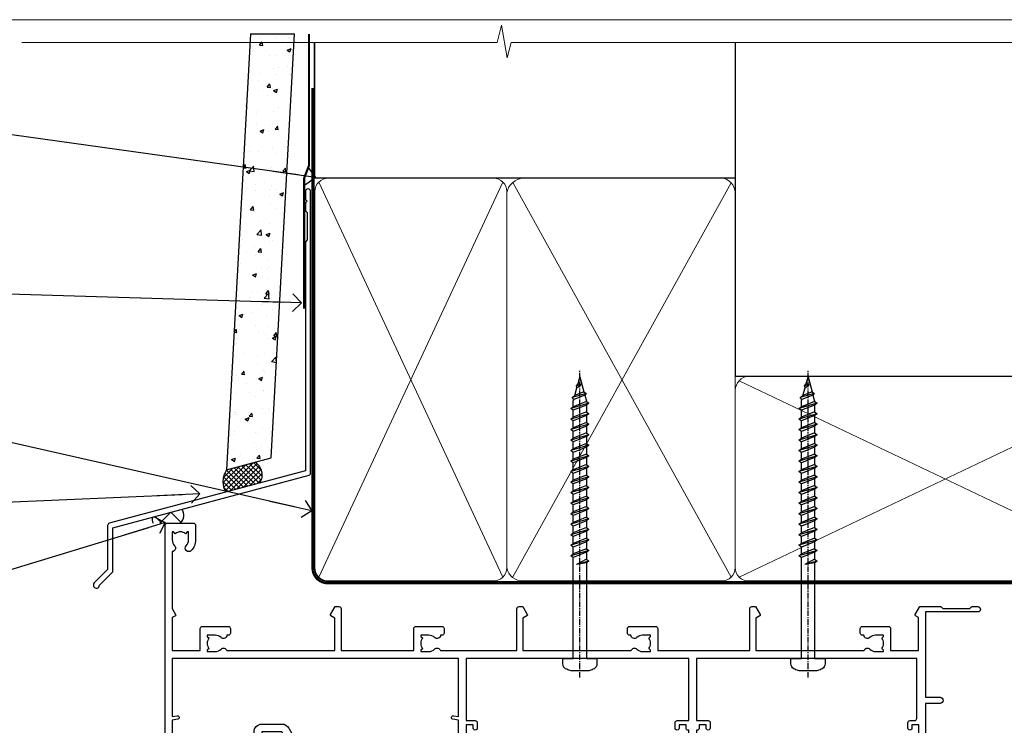
# Model space of a CAD drawing. Units: millimetres. Extents: x 1409 to 291839, y -118 to 2194.
# Drawn here: x 9926 to 10150, y 1581 to 1742 of the extents above; entities that cross this region are included whole.
import ezdxf
from ezdxf import colors
from ezdxf.entities.mleader import LeaderData, LeaderLine
from ezdxf.math import Vec2, Vec3

# ---------------------------------------------------------------- set-up
doc = ezdxf.new("R2010")
doc.units = ezdxf.units.MM
doc.linetypes.add('CENTER', pattern=[2, 1.25, -0.25, 0.25, -0.25])
doc.linetypes.add('Dashed', pattern=[564.4444465637206, 282.2222232818604, -282.2222232818602])
doc.layers.add('Aluminium Systems Ltd Joinery Detail', color=7, linetype='Continuous')
doc.layers.add('Aluminium Systems Ltd Notes', color=7, linetype='Continuous')
doc.layers.add('No Print', color=7, linetype='Continuous', plot=False)
doc.styles.get("Standard").update_dxf_attribs({"font": 'arial.ttf'})

# ---------------------------------------------------------------- blocks, each defined once
blk = doc.blocks.new('Page Layout')
at = {"layer": 'Aluminium Systems Ltd Joinery Detail', "color": 8, "lineweight": 5}
blk.add_lwpolyline([(0, 693.985161821829), (0, 0), (553.0825377109722, 0), (553.0825377109722, 693.985161821829)], close=True, dxfattribs=at)
blk = doc.blocks.new('190mm Framing Head DF Strapped')
at = {"layer": 'Aluminium Systems Ltd Joinery Detail', "lineweight": 5}
for p, q in [((80.79869455334756, -32.74347137179666, 2.000000000000028), (122.6874701524653, 57.0811002705118)), ((80.79869455334756, 57.0811002705118), (122.6874701524653, -32.74347137179711, 2.000000000000028)), ((124.8971296329196, -32.80625123086793, 2.000000000000028), (174.6155831549572, 56.90702419584295, -1.000000000000028)), ((124.9214891242245, 56.9671383435284, -1.000000000000028), (174.6471685824426, -32.74347137179711, 2.000000000000028)), ((176.4271080411936, -32.74347137179711, 2.000000000000028), (270.1937839569896, 11.90702827627911, -1.000000000000028)), ((176.4586936359246, 11.90702827627911, -1.000000000000028), (270.225369384475, -32.74347137179711, 2.000000000000028))]:
    blk.add_line(p, q, dxfattribs=at)
at = {"layer": 'Aluminium Systems Ltd Joinery Detail', "linetype": 'Continuous', "lineweight": 5, "ltscale": 0.12, "elevation": 1.000000000000014}
blk.add_lwpolyline([(283.445739716693, 88.77082494930028), (124.572285426585, 88.77082494930028), (123.6685750180995, 85.33692123026367), (122.4019817547314, 92.75494613802539), (121.3646185602202, 88.77082494930028), (13.23408228265362, 88.77082494930028)], dxfattribs=at)
at = {"layer": 'Aluminium Systems Ltd Joinery Detail', "linetype": 'Dashed', "lineweight": 5, "ltscale": 0.01, "const_width": 0.25, "elevation": 1.25}
blk.add_lwpolyline([(79.75527583735084, 88.77082494930028), (79.75527583735038, -30.59489438103674, 0.42309265210654), (82.94727154410793, -33.76651872663433), (268.0767923937151, -33.76651872663433)], format="xyb", dxfattribs=at)
at = {"layer": 'Aluminium Systems Ltd Joinery Detail', "linetype": 'Dashed', "elevation": 1.000000000000014}
blk.add_lwpolyline([(175.5371383954407, 88.77082494930028), (175.5371383954407, 57.97106591945112), (79.9087249075942, 57.97106591945112), (79.90872480776625, 88.77082494930028)], dxfattribs=at)
at = {"layer": 'Aluminium Systems Ltd Joinery Detail', "elevation": 1.000000000000014}
blk.add_lwpolyline([(175.5371383954407, 88.77082494930028), (175.5573054336046, 12.97055045379921), (271.1136391138507, 12.97055045379875), (271.1136391138511, 88.77082494930028)], dxfattribs=at)
at = {"layer": 'Aluminium Systems Ltd Joinery Detail', "linetype": 'CENTER', "lineweight": 5, "ltscale": 3, "const_width": 0.5, "elevation": 1.500000000000011}
blk.add_lwpolyline([(79.3712235569833, 78.4339515865513), (79.3712235569833, -30.59489438103674, 0.4323122376884369), (82.94727154410793, -34.14929615549272), (268.0767923937151, -34.14929615549272)], format="xyb", dxfattribs=at)
at = {"layer": 'Aluminium Systems Ltd Joinery Detail', "lineweight": 5}
for points in [[(123.5774398818407, -28.48660175191208), (123.5774398818407, 54.93252327975188, 0.4142135623730958), (120.5388931617053, 57.97106999988773), (82.94727154410793, 57.97106999988773, 0.4142135623730941), (79.90872482397208, 54.93252327975188), (79.90872482397208, -28.48660175191208)], [(175.5371383118181, -27.91143476227217), (175.5371383954407, 54.72423385931552, 0.368185424138678), (172.4985916753053, 57.97106591945112), (127.3358664950538, 57.97106591945112, 0.3296530871457213), (123.5774399654633, 54.72423385931552), (123.5774398818407, -27.91143476227217)], [(123.5774399654629, 52.0407742405514), (123.5774398818407, -30.59489438103674, -0.4142135623730958), (120.5388931617053, -33.63344110117259), (82.94727154410793, -33.63344110117259, -0.4142135623730941), (79.90872482397208, -30.59489438103674), (79.90872490759466, 52.0407742405514)], [(175.5371383954407, 7.0407742405514), (175.5371383118181, -30.59489438103674, -0.4142135623730958), (172.4985915916827, -33.63344110117259), (127.3358664114312, -33.63344110117259, -0.3682836337572372), (123.5774398818407, -30.59489438103674), (123.5774399654633, 52.0407742405514)], [(271.1153391138505, -28.69488709191182), (271.1153391974731, 9.724237939751674, 0.368185424138678), (268.0767924773377, 12.97106999988728), (178.5756851155761, 12.97106999988728, 0.3681854241386793), (175.5371383954407, 9.724237939751674), (175.5371383118181, -28.69488709191182)], [(271.1153391974731, 7.040774240550945), (271.1153391138505, -30.59489438103674, -0.4142135623730958), (268.0767923937151, -33.63344110117259), (178.5756850319535, -33.63344110117259, -0.4142135623730941), (175.5371383118181, -30.59489438103674), (175.5371383954407, 7.040774240550945)]]:
    blk.add_lwpolyline(points, format="xyb", dxfattribs=at)
blk = doc.blocks.new('A734-21693')
at = {"flags": 128}
for points in [[(124.0000011187489, 46.64866243441736, 1.001507643107828), (123.1000031613556, 46.65001828883976), (123.1000031613545, 45.90001828883885), (121.5000061187562, 45.90001828883612), (121.5000061187569, 46.65001828883612, 0.4146548769781905), (121.0493281907795, 47.10001777818394), (120.8999996187479, 47.10001777818394), (120.8999996187479, 57.70002839616808), (121.0493281907823, 57.70002839616808, 0.4146548769781904), (121.5000061187569, 58.1500278855159), (121.5000061187562, 58.9000278855159), (123.1000031613545, 58.9000278855159), (123.1000031613538, 58.1500278855159, 1.001507643109863), (124.000001118747, 58.15138373993284), (124.0000011187473, 61.40002488551488, 0.9999999999999999), (123.0000011187473, 61.40002488551488), (123.0000011187473, 60.30002788551553), (121.5000041187483, 60.30002788551553), (121.5000041187483, 61.40002488551488, 0.414213562373095), (121.0000041187483, 61.90002488551488), (120.8999996187461, 61.90002488551488), (120.8999996187461, 66.40001588551365), (121.0000051187486, 66.40001588551365, 0.414213562373095), (121.500004118749, 66.90001488551547), (121.5000041187483, 68.00001288551482), (123.0000011187473, 68.00001288551482), (123.0000011187454, 66.90001488551513, 0.9999999999999999), (123.9999991187484, 66.90001488551513), (123.9999991187484, 68.50001088551505, 0.414213562373095), (123.4999991187484, 69.00001088551505), (116.5000001187487, 69.00001088551596, 0.414213562373095), (116.0000001187487, 68.50001088551596), (116.0000001187487, 66.90001488551513, 0.9999999999999999), (116.9999981187481, 66.90001488551513), (116.9999981187481, 68.00001288551482), (118.4999951187489, 68.00001288551482), (118.4999951187471, 66.90001488551513, 0.414213562373095), (118.9999941187485, 66.40001588551365), (119.0999996187511, 66.40001588551365), (119.0999996187512, 61.90002488551488), (118.9999951187489, 61.90002488551488, 0.414213562373095), (118.4999951187493, 61.40002488551511), (118.4999951187489, 60.30002788551553), (116.9999981187481, 60.30002788551553), (116.9999981187481, 61.40002488551488, 0.9999999999999999), (115.9999981187481, 61.40002488551488), (115.9999981187478, 58.15138373993193, 1.00150764311086), (116.899996076142, 58.1500278855159), (116.8999960761427, 58.9000278855159), (118.4999931187409, 58.9000278855159), (118.4999931187402, 58.1500278855159, 0.4146548769781904), (118.9506710467176, 57.70002839616808), (119.0999996187493, 57.70002839616808), (119.0999996187493, 47.10001777818394), (118.9506710467148, 47.10001777818394, 0.4146548769781905), (118.4999931187402, 46.65001828883612), (118.4999931187391, 45.90001828883885), (116.8999960761427, 45.90001828883885), (116.8999960761424, 46.65001828883885, 1.001507643108853), (115.9999981187474, 46.64866243441736), (115.9999981187481, 45.40001828883885, 0.414213562373095), (116.4999981187481, 44.90001828883885), (119.1000007973071, 44.90001828883885), (119.1000007973071, 30.80001088546067), (68.50000011875198, 30.80001088546067), (68.50000011875238, 44.90001828878792), (70.5000001187542, 44.9000182887861, 0.4142135623752261), (71.00000011875602, 45.40001828878792), (71.00000011874806, 46.64866243436643, 1.001507643108839), (70.10000216135211, 46.65001828878974), (70.10000216136143, 45.9000182887861), (68.50000011875056, 45.9000182887861), (68.50000011875056, 58.90002788546497), (70.10000216135597, 58.90002788546497), (70.10000216135165, 58.15002788546406, 1.001507643109849), (71.00000011874852, 58.151383739881), (71.00000011874874, 61.40002488546395, 0.9999999999999999), (70.00000011874874, 61.40002488546395), (70.00000011874874, 60.30002788546278), (68.50000011874874, 60.30002788546278), (68.50000011874874, 68.00001288546207), (70.00000011874874, 68.00001288546207), (70.00000011874897, 66.90001588546363, 0.9999999999990904), (71.00000011874852, 66.90001588546454), (71.00000011874874, 68.50001088545412, 0.414213562373095), (70.50000011874874, 69.00001088545412), (37.00000011883242, 69.00001088545412, 0.414213562373095), (36.50000011883242, 68.50001088545412), (36.50000011883242, 67.20001088545848, 0.9999999999999999), (37.4000001188266, 67.20001088545848), (37.4000001188266, 68.00001088545412), (38.9000001188266, 68.00001088545412), (38.9000001188266, 62.50001088545412), (37.4000001188266, 62.50001088545412), (37.4000001188266, 63.30001088545703, 0.9999999999999999), (36.50000011883242, 63.30001088545703), (36.50000011883236, 62.00001088545412, 0.414213562373095), (37.00000011883242, 61.50001088545406), (38.9000001188266, 61.50001088545412), (38.9000001188266, 53.80001088545703), (36.90000011883387, 53.80001088545703, 0.9999999999999999), (36.90000011883387, 53.00001088545412), (38.9000001188266, 53.00001088545412), (38.9000001188266, 50.00001088545412), (28.28867552745362, 50.0000108854542, 0.2679491924316727), (27.85566282556238, 49.75001088545417), (26.55662471988182, 47.50001088545412), (22.00000039285953, 47.50001088545412), (22.00000039285953, 49.00001088545412), (23.50000039285953, 49.00001088545412, 0.9999999999999999), (23.50000039285953, 50.00001088545412), (0.5000001187469252, 50.00001088545412, 0.414213562373095), (1.187469251817674e-07, 49.50001088545412), (1.187523821499781e-07, 0.5000001601129895, 0.4142135623730784), (0.5000001187523821, 1.601130463768641e-07), (6.400000118751336, 1.601132737505395e-07, 0.4142135623730784), (6.900000118751336, 0.5000001601132738), (6.900000118751336, 3.850000160111748, 0.1952598447288623), (5.923585024411182, 6.254969539228426, 0.9999999999999999), (4.776415213090843, 5.139621421376745, -0.1952598447288623), (5.300000118751313, 3.850000160111748), (5.300000118751313, 2.000000160113203), (5.002334436430147, 2.000000160113203), (4.639157196671931, 2.432817940341863, -0.363970234266432), (2.260843040832526, 2.432817940342787), (1.897665801073572, 2.000000160113203), (1.600000118752405, 2.000000160113203), (1.600000118754224, 3.850000160111748, -0.1952598447288622), (2.123585024414695, 5.139621421376745, 0.6408245487451977), (1.599998707597308, 6.495731539804993), (1.599998707606233, 19.46078032434281), (2.373203788357614, 20.80001080888181, 0.414213562368963), (2.299998707597865, 21.07321588963845), (1.599998707604414, 21.47736107807248), (1.599998707608052, 29.00001088546321), (7.950000118750722, 29.00001088546418), (7.95000011875095, 24.0000108854594, 0.4142135623720295), (8.45000011875095, 23.5000108854598), (14.35000011874797, 23.50001088546304, 0.414213562373095), (14.85000011874797, 24.00001088546304), (14.85000011874797, 25.00001088546304, 0.414213562373095), (14.35000011874735, 25.50001088546259), (14.04573141007393, 25.50001088546222, 0.6408239254472163), (12.68962138001439, 26.02359579112442, -0.1952598447288622), (11.4000001187494, 25.50001088546395), (9.550000118750859, 25.50001088546395), (9.550000118750859, 25.79767656778512), (9.982817898979533, 26.1608538075433, -0.3639702342664382), (9.982817898980443, 28.53916796338277), (9.550000118750859, 28.90234520314169), (9.550000118750859, 29.20001088546286), (11.4000001187494, 29.20001088546104, -0.1952598447288623), (12.68962138001439, 28.67642597980057, 0.5542191990959284), (14.00722964662009, 29.00001088546503), (38.60000011874672, 29.00001088546503), (38.60000011874672, 21.59282004585168), (37.70000011874947, 21.07320480358339, 0.4142135623808452), (37.62679503799671, 20.79999972282306), (38.66602553257184, 18.99999970543141), (39.50000017389414, 18.99999979741403, 0.4142135300680742), (40.00000011874602, 19.49999979741403), (40.00000011874602, 29.00001088546503), (56.55000011875075, 29.0000108854706), (56.55000011875092, 24.0000108854594, 0.4142135623720295), (57.05000011874887, 23.50001088545963), (62.95000011874822, 23.50001088546287, 0.414213562373095), (63.45000011874794, 24.00001088546304), (63.45000011874794, 25.00001088546304, 0.414213562373095), (62.95000011874794, 25.50001088546304), (62.64573141007395, 25.50001088546222, 0.6408239254472163), (61.28962138001441, 26.02359579112442, -0.1952598447288622), (60.00000011874943, 25.50001088546395), (58.15000011875088, 25.50001088546395), (58.15000011875088, 25.79767656778512), (58.58281789897956, 26.1608538075433, -0.3639702342664382), (58.58281789898052, 28.53916796338279), (58.15000011875088, 28.90234520314169), (58.15000011875088, 29.20001088546286), (60.00000011874943, 29.20001088546275, -0.1952598447288623), (61.28962138001441, 28.67642597980057, 0.5542192105843214), (62.60722965540901, 29.00001091218073), (79.99996571400754, 29.00001052261575), (79.99996571400754, 19.4999997974104, 0.4142135300680742), (80.49996565885942, 18.9999997974104), (81.33394030018167, 18.99999970542777), (82.37317079475815, 20.79999972281865, 0.4142135623810382), (82.29996571400204, 21.07320480357845), (81.39996571400678, 21.59282004584836), (81.39996571400678, 29.00001088545775), (105.9927705908802, 29.00001088546048, 0.5542191990939724), (107.3103788574844, 28.67642597980057, -0.1952598447288622), (108.6000001187494, 29.20001088546104), (110.4500001187479, 29.20001088546286), (110.4500001187479, 28.90234520314169), (110.0171823385184, 28.53916796338277, -0.363970234266438), (110.0171823385193, 26.1608538075433), (110.4500001187479, 25.79767656778512), (110.4500001187479, 25.50001088546395), (108.6000001187494, 25.50001088546395, -0.1952598447288622), (107.3103788574844, 26.02359579112442, 0.6408239254472163), (105.9542688274249, 25.50001088546222), (105.6500001187514, 25.50001088546259, 0.414213562373095), (105.1500001187509, 25.00001088546304), (105.1500001187509, 24.00001088546304, 0.414213562373095), (105.6500001187509, 23.50001088546304), (111.5500001187478, 23.5000108854598, 0.4142135623720295), (112.0500001187479, 24.0000108854594), (112.0500001187481, 29.00001088546324), (133.0000001187429, 29.00001088546139), (133.0000001187429, 19.49999979740198, 0.4142135300680742), (133.5000000635948, 18.99999979740198), (134.3339747049171, 18.99999970541936), (135.3732051994942, 20.79999972281178, 0.414213562382676), (135.3000001187382, 21.07320480357154), (134.4000001187421, 21.59282004584074), (134.4000001187421, 29.00001088545775), (158.9927705908727, 29.00001088546048, 0.5542191990943014), (160.3103788574769, 28.67642597979969, -0.1952598447288622), (161.6000001187419, 29.20001088546016), (163.4500001187404, 29.20001088546198), (163.4500001187404, 28.90234520314081), (163.0171823385108, 28.53916796338189, -0.363970234266438), (163.0171823385118, 26.16085380754242), (163.4500001187404, 25.79767656778424), (163.4500001187404, 25.50001088546307), (161.6000001187419, 25.50001088546307, -0.1952598447288622), (160.3103788574769, 26.02359579112354, 0.6408239254472163), (158.9542688274174, 25.50001088546134), (158.6500001187439, 25.50001088546173, 0.414213562373095), (158.1500001187434, 25.00001088546216), (158.1500001187434, 24.00001088546216, 0.414213562373095), (158.6500001187434, 23.50001088546216), (164.5500001187403, 23.50001088545892, 0.4142135623720295), (165.0500001187404, 24.00001088545852), (165.0500001187406, 29.00001088545957), (171.4000015298785, 29.00001088545957), (171.4000015298822, 21.47736107806793), (170.7000015298887, 21.07321588963475, 0.4142135623696225), (170.6267964491329, 20.8000108088778), (171.6660268895645, 19.0000108852613), (176.4171770121335, 19.00001088526221, 0.1989123673796633), (176.5585983683708, 19.05858952902472), (176.9000191187421, 19.40001027939832), (183.100006118742, 19.40001027939832), (183.441427505311, 19.05858974638375, 0.198912042514337), (183.582848684771, 19.00001127939893), (184.9000011187433, 19.0000112793972, 0.9999999999999999), (184.9000011187433, 20.20000927939725), (173.0000001187415, 20.20000927939725), (173.0000001187451, 39.6000092793978), (176.2999990759466, 39.60000927939737, 1.000000000000028), (176.2999990759467, 41.00001136499446), (173.0000001187451, 41.00001136499466), (173.0000001187469, 68.50001088546503, 0.414213562373095), (172.5000001187469, 69.00001088546503), (169.5000011187491, 69.00001088546503, 0.414213562373095), (169.0000011187491, 68.50001088546503), (169.0000011187491, 66.9000148854642, 0.9999999999999999), (169.9999991187484, 66.9000148854642), (169.9999991187484, 68.00001288546207), (171.5000001187469, 68.00001288546207), (171.5000001187451, 60.30002788546278), (169.9999991187484, 60.30002788546278), (169.9999991187484, 61.40002488546395, 0.9999999999999999), (168.9999991187484, 61.40002488546395), (168.9999991187502, 58.151383739881, 1.00150764311086), (169.899997076151, 58.15002788546497), (169.8999970761412, 58.90002788546497), (171.5000001187451, 58.90002788546497), (171.5000001187451, 45.9000182887861), (169.8999970761412, 45.9000182887861), (169.8999970761503, 46.65001828878974, 1.001507643108853), (168.9999991187582, 46.64866243436643), (168.9999991187466, 45.4000182887861, 0.414213562373095), (169.4999991187466, 44.9000182887861), (170.5000001187454, 44.90001828878687, -0.4142135623733115), (171.0000001187458, 44.40001828878701), (171.0000001187422, 30.80001088545785), (120.8999991187531, 30.80001088545612), (120.8999991187531, 44.90001828883885), (123.5000011187473, 44.90001828883885, 0.414213562373095), (124.0000011187473, 45.40001828883885)], [(40.70000011882638, 67.20001088545422), (66.70000011874987, 67.2000108854541), (66.70000011874987, 44.80002908656655), (65.43591680575088, 44.59486237922698, 1.004500192607286), (65.56762646851172, 43.8057871851766), (66.70000011874612, 44.00002908657092), (66.70000011875737, 30.80001088545981), (1.600000118747005, 30.80001088545981), (1.600000118747062, 44.00002908657092), (2.732373768985212, 43.80578718517694, 1.004500192607335), (2.864083431746053, 44.5948623792271), (1.600000118747062, 44.80002908656655), (1.600000118747062, 48.20001088545411), (20.20000039285918, 48.20001088545411), (20.20000039285918, 47.50001088545417, 0.4142135623731283), (22.00000039285925, 45.70001088545411), (26.55662471988154, 45.70001088545411, 0.2679491924307707), (28.11547044669231, 46.60001088545215), (29.03923087739969, 48.20001088545411), (38.90000011882631, 48.20001088545411, 0.414213562373095), (40.70000011882638, 50.00001088545417)]]:
    blk.add_lwpolyline(points, format="xyb", close=True, dxfattribs=at)
blk = doc.blocks.new('WS8G75Pan')
at = {"linetype": 'CENTER'}
blk.add_line((-1.998401444325282e-15, 4.318749779999991), (4.626756292437695e-14, -65.56249499999996), dxfattribs=at)
for p, q in [((-1.494791550000003, 0), (1.494791549999948, 0)), ((-2.049999839999838, -22.17007205437492), (0.7473957749999725, -21.35416499999997)), ((-1.494791549999444, -22.58405656661239), (0.7473957749999725, -21.35416499999997)), ((-1.494791550000221, -21.75608754213772), (0.7473957749999725, -21.35416499999997)), ((-2.049999839999838, -24.56173853437491), (2.049999840000147, -23.3659052943749)), ((-1.494791550000221, -24.14775402213771), (1.494791550000094, -22.9519207821373)), ((-1.494791549999444, -24.97572304661237), (1.494791550000094, -23.77988980661229)), ((-2.049999839999862, -26.95340501437491), (2.049999840000147, -25.7575717743749)), ((-1.494791550000246, -26.53942050213771), (1.494791550000094, -25.3435872621373)), ((-1.494791549999469, -27.36738952661237), (1.494791550000094, -26.17155628661229)), ((-2.049999839999862, -29.34507149437489), (2.049999840000147, -28.14923825437489)), ((-1.494791550000246, -28.93108698213769), (1.494791550000094, -27.73525374213729)), ((-1.494791549999469, -29.75905600661235), (1.494791550000094, -28.56322276661227)), ((-2.049999839999692, -31.73673797437484), (2.049999840000293, -30.54090473437484)), ((-1.4947915500001, -31.32275346213764), (1.49479155000024, -30.12692022213723)), ((-1.494791549999299, -32.1507224866123), (1.49479155000024, -30.95488924661222)), ((-2.049999839999692, -34.12840445437482), (2.049999840000293, -32.93257121437482)), ((-1.4947915500001, -33.71441994213762), (1.49479155000024, -32.51858670213721)), ((-1.494791549999299, -34.54238896661229), (1.49479155000024, -33.3465557266122)), ((-2.049999839999546, -36.52007093437477), (2.049999840000439, -35.32423769437477)), ((-1.49479154999993, -36.10608642213757), (1.494791550000385, -34.91025318213717)), ((-1.494791549999153, -36.93405544661223), (1.494791550000385, -35.73822220661215)), ((-2.04999983999957, -38.91173741437477), (2.049999840000439, -37.71590417437476)), ((-1.494791549999954, -38.49775290213757), (1.494791550000385, -37.30191966213716)), ((-2.04999983999957, -41.30340389437475), (2.049999840000439, -40.10757065437475)), ((-1.494791549999178, -39.32572192661223), (1.494791550000385, -38.12988868661215)), ((-1.494791549999954, -40.88941938213755), (1.494791550000385, -39.69358614213715)), ((-2.049999839999401, -43.6950703743747), (2.049999840000584, -42.4992371343747)), ((-1.494791549999178, -41.71738840661222), (1.494791550000385, -40.52155516661213)), ((-1.494791549999809, -43.2810858621375), (1.494791550000531, -42.0852526221371)), ((-1.494791549999007, -44.10905488661216), (1.494791550000531, -42.91322164661208)), ((-1.494791549999809, -45.67275234213749), (1.494791550000531, -44.47691910213708)), ((-2.049999839999401, -46.08673685437468), (2.049999840000584, -44.89090361437469)), ((-1.494791549999007, -46.50072136661215), (1.494791550000531, -45.30488812661206)), ((-1.494791549999639, -48.06441882213743), (1.494791550000701, -46.86858558213702)), ((-2.049999839999255, -48.47840333437463), (2.049999840000754, -47.28257009437462)), ((-1.494791549998862, -48.89238784661209), (1.494791550000677, -47.696554606612)), ((-1.494791549999639, -50.45608530213742), (1.494791550000677, -49.26025206213701)), ((-2.049999839999255, -50.87006981437462), (2.04999984000073, -49.67423657437462)), ((-1.494791549998862, -51.28405432661209), (1.494791550000677, -50.088221086612)), ((-2.049999839999255, -53.26173629437461), (2.04999984000073, -52.0659030543746)), ((-1.494791549999639, -52.84775178213741), (1.494791550000677, -51.651918542137)), ((-1.494791549998862, -53.67572080661207), (1.494791550000677, -52.47988756661199)), ((-2.04999983999911, -55.65340277437456), (2.049999840000876, -54.45756953437455)), ((-1.494791549999493, -55.23941826213736), (1.494791550000822, -54.04358502213695)), ((-1.494791549998716, -56.06738728661202), (1.494791550000822, -54.87155404661193)), ((-2.04999983999911, -58.04506925437454), (2.049999840000876, -56.84923601437453)), ((-1.494791549999493, -57.63108474213734), (1.494791550000822, -56.43525150213694)), ((-1.494791549998716, -58.45905376661201), (1.494791550000822, -57.26322052661192)), ((-1.425021315915936, -60.25445033151692), (1.774202423987375, -59.32134340737845)), ((-1.122362868667359, -59.87377974960445), (1.391833638109077, -58.86810114689364)), ((-0.9219856073426935, -60.62159786954955), (1.143347323736488, -59.79546469711769)), ((-0.2276513469640168, -62.29688390390596), (0.7695560966906133, -62.00603173284001))]:
    blk.add_line(p, q)
blk.add_lwpolyline([(-1.494791550000003, 0), (-3.886458030000012, 0), (-3.886458030000012, 1.209441138255948, -0.2694477011433205), (-3.239620007948686, 2.322600100564409, -0.05750947552296399), (-2.241471283772128, 2.748281615151975, -0.07218085631326594), (-1.755878399918986, 2.818749779999997), (1.755878399919126, 2.818749779999985, -0.07218085631328257), (2.241471283772389, 2.748281615151927, -0.05750947552294939), (3.239620007948704, 2.322600100564433, -0.26944770114332), (3.886458030000006, 1.209441138255948), (3.886458030000006, 0), (1.494791549999948, 0), (1.494791549999948, -22.95192078213735), (2.049999840000002, -23.36590529437495), (1.494791549999948, -23.77988980661232), (1.494791550000094, -25.3435872621373), (2.049999840000147, -25.7575717743749), (1.494791550000094, -26.17155628661228), (1.494791550000094, -27.73525374213729), (2.049999840000147, -28.14923825437489), (1.494791550000094, -28.56322276661227), (1.49479155000024, -30.12692022213724), (2.049999840000293, -30.54090473437484), (1.49479155000024, -30.95488924661222), (1.49479155000024, -32.51858670213721), (2.049999840000293, -32.93257121437482), (1.49479155000024, -33.34655572661219), (1.494791550000385, -34.91025318213717), (2.049999840000439, -35.32423769437477), (1.494791550000385, -35.73822220661215), (1.494791550000385, -37.30191966213715), (2.049999840000439, -37.71590417437475), (1.494791550000385, -38.12988868661213), (1.494791550000531, -39.69358614213711), (2.049999840000608, -40.1075706543747), (1.494791550000531, -40.52155516661208), (1.494791550000531, -42.08525262213708), (2.049999840000584, -42.49923713437469), (1.494791550000531, -42.91322164661207), (1.494791550000701, -44.47691910213705), (2.049999840000754, -44.89090361437464), (1.494791550000701, -45.30488812661202), (1.494791550000701, -46.86858558213702), (2.049999840000754, -47.28257009437462), (1.494791550000701, -47.696554606612), (1.494791550000846, -49.26025206213698), (2.0499998400009, -49.67423657437457), (1.494791550000846, -50.08822108661195), (1.494791550000846, -51.65191854213695), (2.0499998400009, -52.06590305437455), (1.494791550000846, -52.47988756661192), (1.494791550000992, -54.0435850221369), (2.049999840001045, -54.4575695343745), (1.494791550000992, -54.87155404661188), (1.494791550000992, -56.43525150213689), (2.049999840001045, -56.84923601437449), (1.494791550000992, -57.26322052661187), (1.494791550001114, -58.48385698867137), (1.391833638109077, -58.86810114689364), (1.774202423987375, -59.32134340737845), (1.143347323736488, -59.79546469711769), (0.6740575242012983, -61.54687807245681), (0.7695560966906375, -62.00603173284), (0.4255712098287094, -62.47424162268085), (4.544513103610371e-14, -64.06249499999996), (-0.9219856073426935, -60.62159786954955), (-1.425021315915936, -60.25445033151692), (-1.122362868667359, -59.87377974960445), (-1.494791549998741, -58.48385698867982), (-1.494791549998741, -58.45905376661182), (-2.049999839998794, -58.04506925437445), (-1.494791549998935, -57.631084742137), (-1.494791549998886, -56.06738728661188), (-2.049999839998939, -55.65340277437451), (-1.49479154999908, -55.23941826213705), (-1.494791549998886, -53.67572080661188), (-2.049999839998939, -53.26173629437451), (-1.494791549999105, -52.84775178213707), (-1.494791549999032, -51.28405432661194), (-2.049999839999085, -50.87006981437457), (-1.49479154999925, -50.45608530213713), (-1.494791549999032, -48.89238784661196), (-2.049999839999085, -48.47840333437458), (-1.49479154999925, -48.06441882213714), (-1.494791549999202, -46.50072136661201), (-2.049999839999255, -46.08673685437464), (-1.494791549999396, -45.67275234213719), (-1.494791549999178, -44.10905488661202), (-2.049999839999255, -43.69507037437464), (-1.494791549999396, -43.2810858621372), (-1.494791549999347, -41.71738840661207), (-2.049999839999401, -41.3034038943747), (-1.494791549999542, -40.88941938213726), (-1.494791549999347, -39.32572192661208), (-2.049999839999401, -38.91173741437471), (-1.494791549999542, -38.49775290213726), (-1.494791549999493, -36.93405544661214), (-2.049999839999546, -36.52007093437477), (-1.494791549999687, -36.10608642213733), (-1.494791549999493, -34.54238896661215), (-2.049999839999546, -34.12840445437477), (-1.494791549999712, -33.71441994213733), (-1.494791549999639, -32.15072248661221), (-2.049999839999692, -31.73673797437484), (-1.494791549999857, -31.3227534621374), (-1.494791549999639, -29.75905600661222), (-2.049999839999692, -29.34507149437484), (-1.494791549999857, -28.9310869821374), (-1.494791549999784, -27.36738952661228), (-2.049999839999838, -26.95340501437491), (-1.494791550000003, -26.53942050213746), (-1.494791549999784, -24.97572304661228), (-2.049999839999838, -24.56173853437491), (-1.494791550000003, -24.14775402213747), (-1.494791549999784, -22.5840565666123), (-2.049999839999838, -22.17007205437492), (-1.494791550000003, -21.75608754213748), (-1.494791550000003, 4.85722573273506e-14)], format="xyb", close=True)
for points in [[(-1.494791550000003, 0), (-2.637394075508348, 0)], [(0.6740575242012983, -61.54687807245681), (-0.2276513469640168, -62.29688390390596), (0.4255712098287094, -62.47424162268085)]]:
    blk.add_lwpolyline(points)
blk = doc.blocks.new('AL40 DF Stacker Door Head')
at = {"layer": 'Aluminium Systems Ltd Joinery Detail', "rotation": 180}
for p in [(-78.64999882142911, -10.60000160606342), (-26.74999949999437, -10.60000160606057)]:
    blk.add_blockref('WS8G75Pan', p, dxfattribs=at)
at = {"layer": 'Aluminium Systems Ltd Joinery Detail', "extrusion": (0, 0, -1), "zscale": -1, "rotation": 180}
blk.add_blockref('A734-21693', (173.0000001187418, 20.20000927939714), dxfattribs=at)
blk = doc.blocks.new('J345-32187')
blk.add_lwpolyline([(48.24766594028652, 88.39537827833503), (48.64766594028653, 87.995378278335), (48.24766594028624, 87.59537827833474), (48.24766594028624, 85.7953782783349), (48.64766594028633, 85.3953782783348), (48.64766594028633, 79.19537827833481), (48.24766594028624, 78.7953782783349), (48.24766594028667, 26.71617066390949), (3.618256417735907, 14.75775642366472, 0.3394542588633725), (3.247665940287121, 14.27479351052023), (3.247665940287576, 4.237615433949365), (0.2050252531690976, 1.194974746829523, 1.488371740198317), (1.399963552106002, 0.6928567709200522), (4.301219330881182, 3.594112549694962, 0.1989123673796178), (4.447665940287848, 3.947665940288168), (4.447665940287848, 13.73766461893502), (49.07707546283633, 25.69607885917933, 0.3394542588633709), (49.44766594028512, 26.17904177232382), (49.44766594028697, 90.19537827833493, 1.000000000000012), (48.24766594028624, 90.19537827833493)], format="xyb", close=True)
blk = doc.blocks.new('Fibre Cement Weatherboard DF Head AL40 DF')
at = {"layer": 'Aluminium Systems Ltd Joinery Detail'}
h = blk.add_hatch(dxfattribs=at)
h.set_pattern_fill('AR-CONC', color=256, scale=0.05)
h.set_pattern_definition([(49.99999999999999, (21.93126602978737, -5.791092308132647), (9.1092334498002, -0.7969542769451543), [0.9525000000000001, -10.4775]), (355, (21.93126602978737, -5.791092308132647), (-1.762171071248467, 9.552842261951758), [0.762, -8.3820292085]), (100.4514447, (22.69036637978706, -5.857504983133367), (7.347062354517664, 8.755887595609755), [0.8095004399999987, -8.904512229999977]), (46.18420000000002, (21.93126602978737, -3.251092308132684), (13.5539520446065, -2.102116396636358), [1.428749999999999, -15.71624999999999]), (96.63555760999992, (23.06076102978705, -3.426267308132992), (11.87020670257515, 12.37130622988608), [1.214251157, -13.356780408]), (351.1841511700001, (21.93126602978737, -3.251092308132684), (11.87020670324885, 12.37130622927663), [1.1429983535, -12.572986596]), (21, (23.20126602978689, -3.886092308132902), (7.580719563456625, -5.11325990935438), [0.9525000000000001, -10.4775]), (326.0000000000001, (23.20126602978689, -3.886092308132902), (3.090101417382354, 9.209398306115963), [0.762, -8.382]), (71.45144499999999, (23.83299265978712, -4.312197303132962), (10.67082096393581, 4.096138444295263), [0.8095004400000001, -8.90449688]), (37.50000000000001, (21.93126602978737, -5.791092308132647), (0.1544301625295909, 4.227751943657656), [0, -8.2804, 0, -8.509, 0, -8.41375]), (7.499999999999999, (21.93126602978737, -5.791092308132647), (3.340983125515288, 5.009028740905975), [0, -4.8514, 0, -8.0899, 0, -3.20675]), (327.5, (19.09916602978683, -5.791092308132647), (6.77952975834357, -0.2864371996336729), [0, -3.175, 0, -9.906, 0, -13.1445]), (317.5, (17.8291660297873, -5.791092308132647), (7.406459069300903, 1.271324551666651), [0, -4.1275, 0, -6.578600000000001, 0, -9.3345])])
h.paths.add_polyline_path([(-95.30723762851721, 136.2475732881139), (-105.3225549395665, 136.2475732881139), (-110.8122447498999, 37.10154985104145), (-100.646099686026, 39.82556021104392)])
at = {"layer": 'Aluminium Systems Ltd Joinery Detail', "linetype": 'Dashed'}
h = blk.add_hatch(dxfattribs=at)
h.set_pattern_fill('ANSI37', color=256, scale=0.25)
h.set_pattern_definition([(45, (11.98293390359095, 2.027953089180301), (-0.561266007566822, 0.5612660075668221), []), (135, (11.98293390359095, 2.027953089180301), (-0.5612660075668221, -0.561266007566822), [])])
h.paths.add_polyline_path([(-104.2805009114363, 38.85256925752674), (-110.8004745925118, 37.10554757500995, 0.2877209820035721), (-110.9892171115794, 32.05467471947486), (-103.2043543409136, 34.14062241206193, 0.4087109280283713)])
at = {"layer": 'Aluminium Systems Ltd Joinery Detail'}
h = blk.add_hatch(dxfattribs=at)
h.set_pattern_fill('ANSI37', color=0)
h.set_pattern_definition([(45, (-270.6149775173492, -4573.523251661183), (-2.245064030267288, 2.245064030267288), []), (135, (-270.6149775173492, -4573.523251661183), (-2.245064030267288, -2.245064030267288), [])])
h.paths.add_polyline_path([(-120.9248892756182, 28.15008797036899), (-127.5962699325512, 26.36249691094235, 0.305695729083874), (-127.5021404932427, 25.01127691398233), (-121.2478817903122, 25.01127691398233, 0.3610603628943885)])
blk.add_line((-105.3225549395665, 136.2475732881139), (-95.30723762851721, 136.2475732881139), dxfattribs=at)
blk.add_lwpolyline([(-105.3225549395665, 136.2475732881139), (-110.8122447498999, 37.10154985104145), (-100.646099686026, 39.82556021104392), (-95.30723762851721, 136.2475732881139)], dxfattribs=at)
at = {"layer": 'Aluminium Systems Ltd Joinery Detail', "linetype": 'Dashed', "ltscale": 0.01, "const_width": 0.5}
blk.add_lwpolyline([(-92.03847588665167, 136.2475732881139), (-92.03847588665167, 106.3032121720053), (-93.15469764989439, 103.4263410606409), (-93.15469764989439, 73.77525424916985)], dxfattribs=at)
at = {"layer": 'Aluminium Systems Ltd Joinery Detail', "linetype": 'Dashed'}
for centre, radius, start, end in [((-106.1431717666987, 35.94829750752979), 3.450266237969743, 328.4042070844605, 57.32569132331265), ((-106.8694663161514, 34.42968956753975), 4.755317249664301, 145.7566753823697, 209.9632246466009)]:
    blk.add_arc(centre, radius, start, end, dxfattribs=at)
at = {"layer": 'Aluminium Systems Ltd Joinery Detail'}
for centre, radius, start, end in [((-122.9763889327394, 26.77516912516057, 1), 2.469626019071895, 314.4194977379349, 33.83006610481455), ((-126.5474340598373, 25.75667285195777, 1), 1.211230563656599, 149.9885955823233, 217.9812697632619)]:
    blk.add_arc(centre, radius, start, end, dxfattribs=at)
blk.add_blockref('J345-32187', (-141.111871507092, 10.19508626179231), dxfattribs=at)
blk = doc.blocks.new('_Open90')
at = {"color": 0, "linetype": 'ByBlock', "lineweight": -2}
for p, q in [((0, 0), (-2.439666651745029, 0)), ((-0.5, 0.5), (0, 0)), ((0, 0), (-0.5, -0.5))]:
    blk.add_line(p, q, dxfattribs=at)
blk = doc.blocks.new('Fibre Cement Weatherboard DF Head Text AL40 DF')
at = {"layer": 'Aluminium Systems Ltd Notes', "color": 3, "lineweight": 5, "ltscale": 0.12}
ml = blk.add_multileader_mtext('Standard', dxfattribs=at)
ml.set_content('WALL UNDERLAY', color=3)
ml.set_leader_properties(color=8)
ml.set_arrow_properties(name='OPEN90')
ml.build(insert=Vec2(0, 0))
ml.multileader.update_dxf_attribs({"text_left_attachment_type": 2, "text_right_attachment_type": 2})
ctx = ml.context
ctx.base_point, ctx.plane_origin = Vec3(-51.13655873318632, 19.02326721632744), Vec3(99.05724246548016, -37.49343230247905)
ctx.left_attachment, ctx.right_attachment, ctx.text_align_type = 2, 2, 2
notes = []
notes.append((ctx, [(0, (1, 1, 0), (9.352644379010599, 19.02326721632744), (-1, 0), 9.40052644098273, [(0, [(113.0127590883658, 4.565713299611161)], 0, [])])]))
ctx.mtext.insert, ctx.mtext.width, ctx.mtext.alignment, ctx.mtext.line_spacing_style, ctx.mtext.flow_direction = Vec3(-2.047882061972359, 21.6899338829935), 56.04237814114141, 3, 2, 5
ml = blk.add_multileader_mtext('Standard', dxfattribs=at)
ml.set_content('FLASHING SEALING\\PTAPE OVER TOP\\P END OF FLASHING', color=3)
ml.set_leader_properties(color=8)
ml.set_arrow_properties(name='OPEN90')
ml.build(insert=Vec2(0, 0))
ml.multileader.update_dxf_attribs({"text_left_attachment_type": 2, "text_right_attachment_type": 2})
ctx = ml.context
ctx.base_point, ctx.plane_origin = Vec3(-56.96193390371837, -20.93141154124532), Vec3(73.90176718918701, -53.64008401343744)
ctx.left_attachment, ctx.right_attachment, ctx.text_align_type = 2, 2, 2
notes.append((ctx, [(0, (1, 1, 0), (9.352644379010599, -20.93141154124532), (-1, 0), 9.400526440982727, [(0, [(109.8175479061415, -23.97067756348224)], 0, [])])]))
ctx.mtext.insert, ctx.mtext.width, ctx.mtext.alignment, ctx.mtext.line_spacing_style, ctx.mtext.flow_direction = Vec3(-2.047882061972359, -11.59807820791139), 62.3803624409443, 3, 2, 5
ml = blk.add_multileader_mtext('Standard', dxfattribs=at)
ml.set_content('FLEXI FLASHING TAPE TO CORNERS', color=3)
ml.set_leader_properties(color=8)
ml.set_arrow_properties(name='OPEN90')
ml.build(insert=Vec2(0, 0))
ml.multileader.update_dxf_attribs({"text_left_attachment_type": 2, "text_right_attachment_type": 2})
ctx = ml.context
ctx.base_point, ctx.plane_origin = Vec3(-64.46261603195849, -47.9809859076413), Vec3(173.2167566211147, -160.1760274050721)
ctx.left_attachment, ctx.right_attachment, ctx.text_align_type = 2, 2, 2
notes.append((ctx, [(1, (1, 1, 0), (9.352644379010599, -47.9809859076413), (-1, 0), 9.40052644098273, [(0, [(112.1717714514216, -71.25483951679416)], 0, [])])]))
ctx.mtext.insert, ctx.mtext.width, ctx.mtext.defined_height, ctx.mtext.alignment, ctx.mtext.line_spacing_style, ctx.mtext.flow_direction = Vec3(-2.047882061972359, -41.9809859076413), 62.38036244094429, 16.49169063830847, 3, 2, 5
ml = blk.add_multileader_mtext('Standard', dxfattribs=at)
ml.set_content('50mm SEAL AT EACH END OF FLASHING ', color=3)
ml.set_leader_properties(color=8)
ml.set_arrow_properties(name='OPEN90')
ml.build(insert=Vec2(0, 0))
ml.multileader.update_dxf_attribs({"text_left_attachment_type": 2, "text_right_attachment_type": 2})
ctx = ml.context
ctx.base_point, ctx.plane_origin = Vec3(-60.50354372636458, -70.81857744597801), Vec3(47.74554292435005, -180.2661364512496)
ctx.left_attachment, ctx.right_attachment, ctx.text_align_type = 2, 2, 2
notes.append((ctx, [(0, (1, 1, 0), (9.352644379010144, -70.81857744597801), (-1, 0), 9.400526440981821, [(0, [(86.71271171230273, -67.41975149530754)], 0, [])])]))
ctx.mtext.insert, ctx.mtext.width, ctx.mtext.alignment, ctx.mtext.line_spacing_style, ctx.mtext.flow_direction = Vec3(-2.04788206197145, -64.81857744597801), 62.38036244094428, 3, 2, 5
ml = blk.add_multileader_mtext('Standard', dxfattribs=at)
ml.set_content('SEALANT REQUIRED FOR VERY HIGH AND EXTRA HIGH ZONES ONLY ', color=3)
ml.set_leader_properties(color=8)
ml.set_arrow_properties(name='OPEN90')
ml.build(insert=Vec2(0, 0))
ml.multileader.update_dxf_attribs({"text_left_attachment_type": 2, "text_right_attachment_type": 2})
ctx = ml.context
ctx.base_point, ctx.plane_origin = Vec3(-60.73001030208081, -95.11950310355496), Vec3(47.74554292435005, -204.4546535525078)
ctx.left_attachment, ctx.right_attachment, ctx.text_align_type = 2, 2, 2
notes.append((ctx, [(0, (1, 1, 0), (9.352644379010144, -95.11950310355496), (-1, 0), 9.400526440981821, [(0, [(78.81575777516491, -73.91738574846295)], 0, [])])]))
ctx.mtext.insert, ctx.mtext.width, ctx.mtext.defined_height, ctx.mtext.alignment, ctx.mtext.line_spacing_style, ctx.mtext.flow_direction = Vec3(-2.04788206197145, -82.4528364368889), 62.38036244094428, 38.55425811034805, 3, 2, 5
for ctx, leaders in notes:
    for number, flags, end, landing, length, lines in leaders:
        leader = LeaderData()
        leader.index, (leader.has_last_leader_line, leader.has_dogleg_vector, leader.attachment_direction) = number, flags
        leader.last_leader_point, leader.dogleg_vector, leader.dogleg_length = Vec3(end), Vec3(landing), length
        for number, points, colour, breaks in lines:
            line = LeaderLine()
            line.index, line.vertices, line.color, line.breaks = number, Vec3.list(points), colors.encode_raw_color(colour), breaks
            leader.lines.append(line)
        ctx.leaders.append(leader)

msp = doc.modelspace()

# ---------------------------------------------------------------- block references
at = {"layer": 'Aluminium Systems Ltd Joinery Detail', "color": 6}
msp.add_blockref('190mm Framing Head DF Strapped', (9913.03064380847, 1647.609308107965), dxfattribs=at)
at = {"layer": 'Aluminium Systems Ltd Joinery Detail'}
for name, p in [('Fibre Cement Weatherboard DF Head AL40 DF', (10083.64562132582, 1602.132559769152, 1.000000000000028)), ('AL40 DF Stacker Door Head', (10131.8924485548, 1606.943838649868, 0.9999999999998233))]:
    msp.add_blockref(name, p, dxfattribs=at)
at = {"layer": 'Aluminium Systems Ltd Notes', "color": 3}
msp.add_blockref('Fibre Cement Weatherboard DF Head Text AL40 DF', (9880.071948573363, 1701.172977346656, 1.000000000000028), dxfattribs=at)
at = {"layer": 'No Print'}
msp.add_blockref('Page Layout', (9813.030643808472, 1047.609308107967), dxfattribs=at)

doc.saveas('drawing.dxf')
